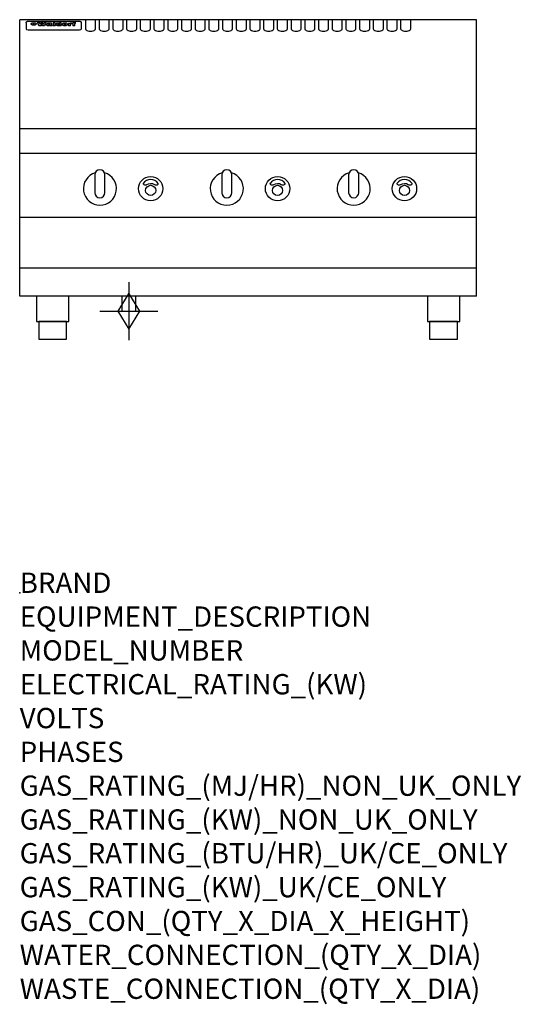
# Model space of a CAD drawing. Extents: x 0 to 988, y -811 to 1130.
import ezdxf

# ---------------------------------------------------------------- set-up
doc = ezdxf.new("R2010")
doc.units = 0
doc.header["$LTSCALE"] = 2.5
doc.layers.get('0').update_dxf_attribs({"linetype": 'CONTINUOUS'})
doc.layers.add('Moffat_2D_Hyd', color=3, linetype='CONTINUOUS')
doc.layers.add('Moffat_Profile', color=1, linetype='CONTINUOUS')
doc.layers.add('Moffat_Notes', color=2, linetype='CONTINUOUS', plot=False)
doc.styles.get("Standard").update_dxf_attribs({"font": 'txt.shx'})

# ---------------------------------------------------------------- blocks, each defined once
blk = doc.blocks.new('GAS_CONNECTION')
at = {"layer": 'Moffat_2D_Hyd'}
for p, q in [((0, 57.1), (0, -57.1)), ((-57.1, 0), (57.1, 0))]:
    blk.add_line(p, q, dxfattribs=at)
blk.add_lwpolyline([(0, -35.7), (21.4, 0), (0, 35.7), (-21.4, 0), (0, -35.7)], dxfattribs=at)

msp = doc.modelspace()

# ---------------------------------------------------------------- linework, layer by layer
msp.add_point((0, 0))
at = {"layer": 'Moffat_Profile'}
for p, q in [((0, 585), (0, 1130)), ((900, 1130), (0, 1130)), ((16.5, 1127), (117.5, 1127)), ((129.5, 1130), (129.5, 1112.2)), ((149.5, 1112.2), (149.5, 1130)), ((156.5, 1130), (156.5, 1112.2)), ((176.5, 1112.2), (176.5, 1130)), ((183.5, 1130), (183.5, 1112.2)), ((203.5, 1112.2), (203.5, 1130)), ((210.5, 1130), (210.5, 1112.2)), ((230.5, 1112.2), (230.5, 1130)), ((237.5, 1130), (237.5, 1112.2)), ((257.5, 1112.2), (257.5, 1130)), ((264.5, 1130), (264.5, 1112.2)), ((284.5, 1112.2), (284.5, 1130)), ((291.5, 1130), (291.5, 1112.2)), ((311.5, 1112.2), (311.5, 1130)), ((318.5, 1130), (318.5, 1112.2)), ((338.5, 1112.2), (338.5, 1130)), ((345.5, 1130), (345.5, 1112.2)), ((365.5, 1112.2), (365.5, 1130)), ((372.5, 1130), (372.5, 1112.2)), ((392.5, 1112.2), (392.5, 1130)), ((399.5, 1130), (399.5, 1112.2)), ((419.5, 1112.2), (419.5, 1130)), ((426.5, 1130), (426.5, 1112.2)), ((446.5, 1112.2), (446.5, 1130)), ((453.5, 1130), (453.5, 1112.2)), ((473.5, 1112.2), (473.5, 1130)), ((480.5, 1130), (480.5, 1112.2)), ((500.5, 1112.2), (500.5, 1130)), ((507.5, 1130), (507.5, 1112.2)), ((527.5, 1112.2), (527.5, 1130)), ((534.5, 1130), (534.5, 1112.2)), ((554.5, 1112.2), (554.5, 1130)), ((561.5, 1130), (561.5, 1112.2)), ((581.5, 1112.2), (581.5, 1130)), ((588.5, 1130), (588.5, 1112.2)), ((608.5, 1112.2), (608.5, 1130)), ((615.5, 1130), (615.5, 1112.2)), ((635.5, 1112.2), (635.5, 1130)), ((642.5, 1130), (642.5, 1112.2)), ((662.5, 1112.2), (662.5, 1130)), ((669.5, 1130), (669.5, 1112.2)), ((689.5, 1112.2), (689.5, 1130)), ((696.5, 1130), (696.5, 1112.2)), ((716.5, 1112.2), (716.5, 1130)), ((723.5, 1130), (723.5, 1112.2)), ((743.5, 1112.2), (743.5, 1130)), ((750.5, 1130), (750.5, 1112.2)), ((770.5, 1112.2), (770.5, 1130)), ((900, 585), (900, 1130)), ((12.5, 1123.6), (12.5, 1122.3)), ((12.5, 1122.3), (12.5, 1114.2)), ((12.5, 1114.2), (12.5, 1112.6)), ((12.5, 1112.6), (12.5, 1111.9)), ((16.5, 1109.9), (117.5, 1109.9)), ((27.2, 1119.1), (27.2, 1124.1)), ((27.8, 1124.1), (27.8, 1119.1)), ((34.6, 1124.7), (38.7, 1124.7)), ((42, 1118.2), (37.8, 1118.2)), ((41.7, 1124.7), (45.2, 1124.7)), ((49, 1118.2), (44.9, 1118.2)), ((48.1, 1124.7), (52.1, 1124.7)), ((57.2, 1121.8), (53.4, 1121.8)), ((59.5, 1122.2), (59.5, 1122.2)), ((59.8, 1121.9), (59.8, 1121.9)), ((59.8, 1120.5), (59.8, 1120.3)), ((63.9, 1118.2), (60.1, 1118.2)), ((63.5, 1118.8), (63.5, 1121.7)), ((63.9, 1118.2), (63.9, 1118.3)), ((65.8, 1124.7), (65.8, 1118.2)), ((65.8, 1124.7), (69.7, 1124.7)), ((69.7, 1118.2), (65.8, 1118.2)), ((69.7, 1118.2), (69.7, 1124.7)), ((71.4, 1120.5), (71.4, 1120.5)), ((78.3, 1124.7), (78.3, 1122.7)), ((78.3, 1124.7), (82, 1124.7)), ((78.6, 1118.8), (78.6, 1118.2)), ((82, 1118.2), (78.6, 1118.2)), ((82, 1118.2), (82, 1124.7)), ((96, 1123.2), (99.5, 1123.2)), ((96, 1123.2), (96, 1118.2)), ((99.8, 1118.2), (96, 1118.2)), ((99.5, 1122.4), (99.5, 1123.2)), ((99.8, 1118.2), (99.8, 1120.4)), ((102.5, 1123.3), (102.8, 1123.3)), ((102.8, 1121.5), (102.8, 1123.3)), ((103.4, 1123.2), (104.6, 1123.2)), ((103.4, 1123.2), (103.4, 1122.2)), ((104.6, 1122.2), (103.4, 1122.2)), ((104.6, 1123.5), (104.6, 1123.2)), ((104.6, 1122.2), (104.6, 1118.2)), ((108.4, 1118.2), (104.6, 1118.2)), ((107.9, 1124.8), (110, 1124.8)), ((108.4, 1123.2), (110, 1123.2)), ((110, 1122.2), (108.4, 1122.2)), ((108.4, 1118.2), (108.4, 1122.2)), ((110, 1123.8), (110, 1124.8)), ((110, 1122.2), (110, 1123.2)), ((121.5, 1122.3), (121.5, 1123.6)), ((121.5, 1114.2), (121.5, 1122.3)), ((121.5, 1112.6), (121.5, 1114.2)), ((121.5, 1111.9), (121.5, 1112.6)), ((900, 915), (0, 915)), ((900, 866), (0, 866)), ((900, 740), (0, 740)), ((900, 640), (0, 640)), ((900, 585), (0, 585)), ((201.5, 585), (201.5, 555.5)), ((228.5, 555.5), (228.5, 585)), ((201.5, 555.5), (228.5, 555.5))]:
    msp.add_line(p, q, dxfattribs=at)
at = {"layer": 'Moffat_Profile', "flags": 128}
for points in [[(12.5, 1123.6), (12.5, 1123.9), (12.6, 1124.2), (12.6, 1124.5), (12.7, 1124.8), (12.9, 1125.1), (13, 1125.4), (13.2, 1125.6), (13.4, 1125.9), (13.6, 1126.1), (13.9, 1126.3), (14.1, 1126.4), (14.4, 1126.6), (14.7, 1126.7), (15, 1126.8), (15.3, 1126.9), (15.6, 1126.9)], [(15.6, 1126.9), (16, 1127), (16.5, 1127)], [(117.5, 1127), (118, 1127), (118.4, 1126.9)], [(118.4, 1126.9), (118.7, 1126.9), (119, 1126.8), (119.3, 1126.7), (119.6, 1126.6), (119.9, 1126.4), (120.1, 1126.3), (120.4, 1126.1), (120.6, 1125.9), (120.8, 1125.6), (121, 1125.4), (121.1, 1125.1), (121.3, 1124.8), (121.4, 1124.5), (121.4, 1124.2), (121.5, 1123.9), (121.5, 1123.6)], [(22.5, 1121.8), (22.5, 1121.9), (22.5, 1122.1), (22.6, 1122.2), (22.7, 1122.4), (22.7, 1122.5), (22.9, 1122.7), (23, 1122.8), (23.1, 1122.9), (23.3, 1123.1), (23.5, 1123.2), (23.7, 1123.3), (23.9, 1123.4), (24.1, 1123.5), (24.3, 1123.6), (24.6, 1123.7), (24.8, 1123.7), (25.1, 1123.8), (25.4, 1123.9), (25.7, 1123.9), (26, 1124), (26.3, 1124), (26.6, 1124), (26.9, 1124.1), (27.2, 1124.1)], [(27.2, 1119.1), (26.9, 1119.1), (26.6, 1119.1), (26.3, 1119.2), (26, 1119.2), (25.7, 1119.3), (25.4, 1119.3), (25.1, 1119.4), (24.8, 1119.5), (24.6, 1119.6), (24.3, 1119.7), (24.1, 1119.8), (23.9, 1119.9), (23.7, 1120.1), (23.5, 1120.2), (23.3, 1120.4), (23.1, 1120.5), (23, 1120.7), (22.9, 1120.8), (22.7, 1121), (22.7, 1121.1), (22.6, 1121.3), (22.5, 1121.5), (22.5, 1121.6), (22.5, 1121.8)], [(27.8, 1124.1), (28.1, 1124.1), (28.4, 1124), (28.7, 1124), (29, 1124), (29.3, 1123.9), (29.6, 1123.9), (29.9, 1123.8), (30.2, 1123.7), (30.4, 1123.7), (30.7, 1123.6), (30.9, 1123.5), (31.1, 1123.4), (31.3, 1123.3), (31.5, 1123.2), (31.7, 1123.1), (31.9, 1122.9), (32, 1122.8), (32.1, 1122.7), (32.3, 1122.5), (32.3, 1122.4), (32.4, 1122.2), (32.5, 1122.1), (32.5, 1121.9), (32.5, 1121.8)], [(32.5, 1121.8), (32.5, 1121.6), (32.5, 1121.5), (32.4, 1121.3), (32.3, 1121.1), (32.3, 1121), (32.1, 1120.8), (32, 1120.7), (31.9, 1120.5), (31.7, 1120.4), (31.5, 1120.2), (31.3, 1120.1), (31.1, 1119.9), (30.9, 1119.8), (30.7, 1119.7), (30.4, 1119.6), (30.2, 1119.5), (29.9, 1119.4), (29.6, 1119.3), (29.3, 1119.3), (29, 1119.2), (28.7, 1119.2), (28.4, 1119.1), (28.1, 1119.1), (27.8, 1119.1)]]:
    msp.add_lwpolyline(points, dxfattribs=at)
at = {"layer": 'Moffat_Profile'}
for points in [[(148.9, 828.2, 7.023004), (167.1, 828.2)], [(168, 824, 1), (148, 824)], [(398.9, 828.2, 7.023004), (417.1, 828.2)], [(418, 824, 1), (398, 824)], [(648.9, 828.2, 7.023004), (667.1, 828.2)], [(668, 824, 1), (648, 824)], [(272.9, 806.9, 0.533929), (243.2, 807.1, 0.503196), (243.1, 806.1, 0.19962), (248.6, 804.3, 0.138099), (250.4, 805, -0.295234), (265.4, 805.2, 0.140706), (268, 804.3, 0.196199), (272.7, 805.9, 0.346834), (272.9, 806.9, -0.484212)], [(522.9, 806.9, 0.533929), (493.2, 807.1, 0.503196), (493.1, 806.1, 0.19962), (498.6, 804.3, 0.138099), (500.4, 805, -0.295234), (515.4, 805.2, 0.140706), (518, 804.3, 0.196199), (522.7, 805.9, 0.346834), (522.9, 806.9, -0.484212)], [(772.9, 806.9, 0.533929), (743.2, 807.1, 0.503196), (743.1, 806.1, 0.19962), (748.6, 804.3, 0.138099), (750.4, 805, -0.295234), (765.4, 805.2, 0.140706), (768, 804.3, 0.196199), (772.7, 805.9, 0.346834), (772.9, 806.9, -0.484212)], [(148, 789, 1), (168, 789)], [(398, 789, 1), (418, 789)], [(648, 789, 1), (668, 789)]]:
    msp.add_lwpolyline(points, format="xyb", dxfattribs=at)
for points in [[(148, 824), (148, 789)], [(168, 789), (168, 824)], [(398, 824), (398, 789)], [(418, 789), (418, 824)], [(648, 824), (648, 789)], [(668, 789), (668, 824)]]:
    msp.add_lwpolyline(points, dxfattribs=at)
for points in [[(33.2, 535), (96.7, 535), (96.7, 585), (33.2, 585)], [(803.2, 535), (866.8, 535), (866.8, 585), (803.2, 585)], [(37.5, 500), (92.5, 500), (92.5, 535), (37.5, 535)], [(807.5, 500), (862.5, 500), (862.5, 535), (807.5, 535)]]:
    msp.add_lwpolyline(points, close=True, dxfattribs=at)
for centre, radius in [((258, 797), 24), ((508, 797), 24), ((758, 797), 24), ((258, 793.5), 10), ((508, 793.5), 10), ((758, 793.5), 10)]:
    msp.add_circle(centre, radius, dxfattribs=at)
for centre, major_axis, ratio, start_param, end_param in [((16.5, 1111.9), (-4, 0), 0.5, 0, 1.570796), ((36.2, 1072.2), (7.2, -57.2), 0.205591, 2.477272, 2.704756), ((39.8, 1072.2), (-4.9, 57.2), 0.143775, 5.713042, 5.859952), ((40.5, 1072.2), (-5.8, -57.2), 0.168198, 3.56953, 3.71644), ((43.2, 1072.2), (5.4, 57.2), 0.157821, 0.51709, 0.65332), ((43.6, 1072.2), (5.6, -57.2), 0.163665, 2.487108, 2.623338), ((46.4, 1072.2), (-5.5, 57.2), 0.160081, 5.709994, 5.856904), ((47.1, 1072.2), (-4.8, -57.2), 0.14014, 3.564197, 3.711107), ((50.6, 1072.2), (7.1, 57.2), 0.202727, 0.436079, 0.663562), ((53.4, 1072.2), (-3.2, -57.2), 0.096997, 3.724002, 3.738018), ((52.8, 1072.2), (1.5, -57.2), 0.044382, 2.543382, 2.549528), ((52.2, 1072.2), (5.7, -57.2), 0.165365, 2.515043, 2.528132), ((54.2, 1072.2), (-11.5, -57.1), 0.304759, 3.7683, 3.779946), ((50.9, 1072.2), (15, -57), 0.368466, 2.423544, 2.434752), ((55.2, 1072.2), (-34.4, -54.1), 0.54847, 4.033473, 4.042597), ((53.4, 1072.2), (-3.8, -57.2), 0.112918, 3.657583, 3.670789), ((48.6, 1072.2), (39.2, -52.8), 0.564556, 2.114784, 2.123791), ((53.2, 1072.2), (-11.9, -57.1), 0.312531, 3.7039, 3.715221), ((56.1, 1072.2), (67.4, 43.6), 0.550454, 1.259514, 1.261401), ((52.7, 1072.2), (-29.1, -55.2), 0.520635, 3.896556, 3.906464), ((56.7, 1072.2), (91.8, 37.5), 0.471334, 1.406694, 1.411412), ((46, 1072.2), (-70.8, 42.6), 0.541036, 4.915423, 4.920167), ((51.6, 1072.2), (65.1, 44.3), 0.556436, 1.164044, 1.172068), ((41.1, 1072.2), (-117.2, 34.1), 0.392594, 4.709241, 4.714462), ((57.9, 1072.2), (137.4, 32.5), 0.342863, 1.511435, 1.51568), ((47.1, 1072.2), (171.5, 31.1), 0.280207, 1.475522, 1.475679), ((50.1, 1072.2), (102.6, 35.7), 0.435908, 1.37052, 1.375556), ((59.3, 1072.2), (201.5, 30.4), 0.24075, 1.552554, 1.55617), ((28.2, 1072.2), (-228.9, 30), 0.213017, 4.620387, 4.623553), ((47.1, 1072.2), (164.3, 31.3), 0.291559, 1.461945, 1.465722), ((60.9, 1072.2), (292.2, 29.5), 0.167975, 1.56895, 1.571937), ((-34.4, 1072.2), (-752.4, 28.7), 0.065798, 4.593886, 4.594994), ((42.7, 1072.2), (248, 29.8), 0.19712, 1.490969, 1.493802), ((239.5, 1072.2), (1517.1, 28.7), 0.032669, 1.69088, 1.691197), ((62.3, 1072.2), (385.1, 29.1), 0.128014, 1.574479, 1.576208), ((33, 1072.2), (419.8, 29), 0.11754, 1.504625, 1.506515), ((57.9, 1072.2), (8.3, 57.2), 0.231632, 0.617396, 0.622593), ((55.2, 1072.2), (-14.7, 57), 0.362858, 5.589895, 5.600927), ((108.9, 1072.2), (432, 29), 0.114266, 1.682083, 1.683825), ((61, 1072.2), (62.7, 45.1), 0.561843, 1.240263, 1.247191), ((57, 1072.2), (21.3, 56.4), 0.454205, 0.67893, 0.689462), ((57.1, 1072.2), (4.5, 57.2), 0.132437, 0.530033, 0.532077), ((64.1, 1072.2), (515.2, 28.9), 0.095926, 1.577359, 1.578774), ((44.2, 1072.2), (-169.2, 31.2), 0.283747, 4.684044, 4.687986), ((-7, 1072.2), (1110.6, 28.7), 0.044611, 1.510813, 1.5116), ((65.8, 1072.2), (155.5, 31.7), 0.306668, 1.556262, 1.561928), ((56, 1072.2), (101.8, 35.8), 0.438272, 1.40169, 1.403262), ((81.1, 1072.2), (197.6, 30.5), 0.245218, 1.648474, 1.651956), ((52.9, 1072.2), (296.9, 29.4), 0.165365, 1.53585, 1.538366), ((-11.3, 1072.2), (-858.7, 28.7), 0.057671, 4.633593, 4.633751), ((61.7, 1072.2), (314.8, 29.3), 0.156136, 1.567873, 1.568187), ((61.7, 1072.2), (322.4, 29.3), 0.152549, 1.565568, 1.568555), ((92.6, 1072.2), (429.4, 29), 0.114952, 1.641862, 1.643754), ((-52.8, 1072.2), (1889.2, 28.6), 0.026237, 1.51141, 1.511567), ((68.1, 1072.2), (206, 30.3), 0.235742, 1.579809, 1.583743), ((63.8, 1072.2), (113.7, 34.4), 0.402543, 1.497158, 1.497315), ((75.3, 1072.2), (146.8, 32), 0.323081, 1.613683, 1.615898), ((82.3, 1072.2), (-1288.1, 28.7), 0.038471, 4.731487, 4.731801), ((156.4, 1072.2), (-1660.2, 28.7), 0.029854, 4.771421, 4.771893), ((70.1, 1072.2), (100.4, 36.1), 0.443051, 1.519836, 1.526162), ((62.8, 1072.2), (-216.8, 30.2), 0.224416, 4.758845, 4.761832), ((66.9, 1072.2), (101.8, 35.8), 0.438272, 1.491045, 1.496562), ((60, 1072.2), (119.1, 33.9), 0.387322, 1.464709, 1.469739), ((66.3, 1072.2), (164.3, 31.3), 0.291559, 1.555199, 1.558975), ((63.5, 1072.2), (-49.6, -49.6), 0.57735, 4.261789, 4.262104), ((67.3, 1072.2), (71.3, 42.4), 0.539528, 1.358925, 1.367143), ((90.2, 1072.2), (-528, 28.9), 0.093629, 4.77461, 4.776027), ((61.8, 1072.2), (-21.2, -56.4), 0.453358, 3.897284, 3.907053), ((60, 1072.2), (18.3, -56.7), 0.417306, 2.489151, 2.499684), ((59.7, 1072.2), (-23, -56.2), 0.472099, 3.852887, 3.859804), ((60.2, 1072.2), (-3.9, -57.2), 0.116232, 3.722352, 3.736365), ((59.4, 1072.2), (4.6, -57.2), 0.135878, 2.564142, 2.567131), ((58.4, 1072.2), (8, -57.2), 0.225085, 2.471749, 2.487875), ((78.4, 1072.2), (-321.4, 29.3), 0.152982, 4.781392, 4.783438), ((72, 1072.2), (-203.7, 30.4), 0.238276, 4.799016, 4.802952), ((68, 1072.2), (-124.6, 33.4), 0.373031, 4.858176, 4.863213), ((66.3, 1072.2), (-87.1, 38.4), 0.487585, 4.968943, 4.970359), ((65.3, 1072.2), (-62.5, 45.2), 0.562331, 5.134389, 5.143199), ((64.3, 1072.2), (-26.5, 55.7), 0.502117, 5.552123, 5.561245), ((63.7, 1072.2), (-9.5, 57.2), 0.260765, 5.73237, 5.743062), ((63.5, 1072.2), (-2.9, 57.2), 0.087351, 5.757185, 5.771176), ((63.5, 1072.2), (-1, 57.2), 0.03092, 5.756682, 5.761083), ((62.3, 1072.2), (-6.9, 57.2), 0.19712, 5.631824, 5.640039), ((58.3, 1072.2), (-41.7, 52.1), 0.57033, 5.220667, 5.226675), ((71.6, 1072.2), (-4.5, -57.2), 0.131667, 3.679363, 3.692725), ((71.5, 1072.2), (-1.6, -57.2), 0.047548, 3.683788, 3.698097), ((71.3, 1072.2), (0.9, -57.2), 0.026237, 2.580809, 2.586), ((71.2, 1072.2), (2.2, -57.2), 0.067255, 2.564418, 2.57858), ((70.8, 1072.2), (6.1, -57.2), 0.177571, 2.535123, 2.548035), ((71.6, 1072.2), (-8.6, -57.2), 0.239211, 3.692667, 3.704929), ((70.4, 1072.2), (10.2, -57.2), 0.27675, 2.492784, 2.50476), ((71.5, 1072.2), (-14.4, -57), 0.358367, 3.735944, 3.747107), ((69.6, 1072.2), (17.2, -56.8), 0.402543, 2.410151, 2.420876), ((71.3, 1072.2), (-23.1, -56.2), 0.473055, 3.827689, 3.83791), ((68.7, 1072.2), (27.8, -55.5), 0.511775, 2.270809, 2.280596), ((71, 1072.2), (-33, -54.4), 0.54218, 3.949642, 3.953102), ((70.7, 1072.2), (-45.9, -50.8), 0.575837, 4.101905, 4.111343), ((67.5, 1072.2), (42.6, -51.8), 0.571919, 2.074758, 2.081551), ((65.4, 1072.2), (-68.5, 43.3), 0.547649, 4.934753, 4.9425), ((69.6, 1072.2), (78.1, 40.5), 0.517885, 1.258661, 1.2659), ((60.7, 1072.2), (-113.7, 34.4), 0.402543, 4.717245, 4.722782), ((67.3, 1072.2), (126.4, 33.3), 0.368466, 1.419221, 1.424258), ((51.1, 1072.2), (-197.6, 30.5), 0.245218, 4.630279, 4.633762), ((59.8, 1072.2), (262.6, 29.7), 0.186454, 1.492168, 1.494844), ((-7.4, 1072.2), (-687, 28.8), 0.072043, 4.594389, 4.595498), ((14.6, 1072.2), (1049.6, 28.7), 0.047203, 1.511462, 1.511934), ((75.4, 1072.2), (4.4, 57.2), 0.130154, 0.546806, 0.560327), ((75.3, 1072.2), (0.8, 57.2), 0.022786, 0.55062, 0.556596), ((75, 1072.2), (-2.5, 57.2), 0.075986, 5.709213, 5.72353), ((75.7, 1072.2), (14.4, 57), 0.359003, 0.617384, 0.627445), ((74.3, 1072.2), (-11.4, 57.1), 0.301865, 5.641126, 5.65246), ((110.7, 1072.2), (-608.3, 28.8), 0.081327, 4.773026, 4.774286), ((73.3, 1072.2), (-26.1, 55.7), 0.499384, 5.468636, 5.47147), ((206.8, 1072.2), (1087.7, 28.7), 0.045549, 1.690296, 1.690613), ((75.8, 1072.2), (61.7, 45.5), 0.564073, 1.173211, 1.179813), ((71.6, 1072.2), (-61, 45.7), 0.565446, 5.043995, 5.052029), ((119.3, 1072.2), (361.1, 29.2), 0.136423, 1.678419, 1.680477), ((75.1, 1072.2), (272.7, 29.6), 0.179713, 1.545167, 1.547839), ((87.1, 1072.2), (-191.5, 30.6), 0.252653, 4.805903, 4.809524), ((57.2, 1072.2), (-273.9, 29.6), 0.178942, 4.660285, 4.662491), ((95.4, 1072.2), (158.7, 31.5), 0.301007, 1.625444, 1.629717), ((78.7, 1072.2), (-321.4, 29.3), 0.152982, 4.730432, 4.732475), ((93.3, 1072.2), (231.9, 30), 0.210342, 1.612059, 1.615053), ((84.8, 1072.2), (-148.5, 32), 0.319848, 4.8335, 4.834288), ((81.9, 1072.2), (-91, 37.6), 0.474288, 4.951954, 4.958564), ((88.8, 1072.2), (99.7, 36.2), 0.445038, 1.522526, 1.525215), ((77.7, 1072.2), (-67.8, 43.5), 0.549488, 5.047981, 5.055369), ((81.8, 1072.2), (-57.4, -46.9), 0.571533, 4.3362, 4.343604), ((86.5, 1072.2), (77.6, 40.6), 0.519739, 1.409136, 1.416568), ((80.5, 1072.2), (-57.3, 47), 0.571648, 5.187244, 5.196212), ((77.8, 1072.2), (20.7, -56.5), 0.447897, 2.448442, 2.451744), ((79.6, 1072.2), (-15.8, -56.9), 0.381837, 3.821592, 3.831983), ((77.9, 1072.2), (10, -57.2), 0.272794, 2.552425, 2.563587), ((83.7, 1072.2), (44.8, 51.1), 0.574881, 1.085007, 1.094959), ((80.1, 1072.2), (-42.8, 51.7), 0.572172, 5.352617, 5.354347), ((78.7, 1072.2), (-4.8, -57.2), 0.141659, 3.714356, 3.727731), ((78.2, 1072.2), (2.4, -57.2), 0.072799, 2.582215, 2.597154), ((78.4, 1072.2), (-1, -57.2), 0.029854, 3.698404, 3.702965), ((83.8, 1072.2), (-5.3, -57.2), 0.155212, 3.683017, 3.696066), ((83.7, 1072.2), (-1.6, -57.2), 0.048075, 3.683031, 3.697183), ((83.5, 1072.2), (0.9, -57.2), 0.027057, 2.576851, 2.586918), ((83.2, 1072.2), (4.1, -57.2), 0.121647, 2.555181, 2.568558), ((83.8, 1072.2), (-10.2, -57.2), 0.27675, 3.706071, 3.718018), ((82.8, 1072.2), (8.6, -57.2), 0.239211, 2.5158, 2.528084), ((82.2, 1072.2), (15, -57), 0.368466, 2.443743, 2.454933), ((83.7, 1072.2), (-17.5, -56.8), 0.407373, 3.77103, 3.781877), ((81.3, 1072.2), (24.9, -55.9), 0.489264, 2.315851, 2.326104), ((83.5, 1072.2), (-29.8, -55.1), 0.525286, 3.913365, 3.923114), ((80, 1072.2), (43, -51.7), 0.572541, 2.076203, 2.085202), ((83.1, 1072.2), (-45.7, -50.9), 0.575669, 4.10708, 4.113057), ((82.5, 1072.2), (66.3, 43.9), 0.553292, 1.177056, 1.18445), ((78.4, 1072.2), (-63.3, 44.9), 0.560513, 4.987276, 4.993912), ((81.5, 1072.2), (93.8, 37.1), 0.464509, 1.340534, 1.346671), ((76, 1072.2), (-89.8, 37.9), 0.478249, 4.801592, 4.807916), ((71.5, 1072.2), (-132.5, 32.9), 0.353973, 4.685269, 4.690173), ((79.2, 1072.2), (141.7, 32.3), 0.333509, 1.441772, 1.446336), ((63.5, 1072.2), (-202.8, 30.4), 0.239211, 4.630035, 4.633517), ((75.3, 1072.2), (215.3, 30.2), 0.225998, 1.482651, 1.485957), ((87.6, 1072.2), (4.5, 57.2), 0.133216, 0.541162, 0.554368), ((87.5, 1072.2), (1.3, 57.2), 0.039344, 0.544769, 0.555147), ((87.3, 1072.2), (-1.7, 57.2), 0.051915, 5.711641, 5.727372), ((43.3, 1072.2), (-374.3, 29.1), 0.131667, 4.60241, 4.604469), ((64, 1072.2), (415, 29), 0.118878, 1.504121, 1.50601), ((86.8, 1072.2), (-7.1, 57.2), 0.202154, 5.676269, 5.688233), ((87.7, 1072.2), (14, 57), 0.350822, 0.606755, 0.616344), ((86, 1072.2), (-16.6, 56.9), 0.393408, 5.581205, 5.587032), ((87.6, 1072.2), (57.5, 46.9), 0.571294, 1.125566, 1.132797), ((83.7, 1072.2), (-58.5, 46.5), 0.569789, 5.065784, 5.073505), ((85.7, 1072.2), (260.7, 29.7), 0.187758, 1.536847, 1.539677), ((-38.2, 1072.2), (-1053.4, 28.7), 0.047032, 4.592653, 4.593444), ((20.6, 1072.2), (1159.3, 28.7), 0.042741, 1.51075, 1.51138), ((68.2, 1072.2), (-279, 29.5), 0.175738, 4.656575, 4.659096), ((151.1, 1072.2), (-1053.4, 28.7), 0.047032, 4.771872, 4.772659), ((92.5, 1072.2), (-282.6, 29.5), 0.173562, 4.740581, 4.743097), ((109.3, 1072.2), (272.7, 29.6), 0.179713, 1.623041, 1.625721), ((228.9, 1072.2), (1159.3, 28.7), 0.042741, 1.690123, 1.690756), ((90.4, 1072.2), (61.7, -45.5), 0.564073, 1.967439, 1.974985), ((94.2, 1072.2), (-57.1, -47), 0.571971, 4.335916, 4.343637), ((139, 1072.2), (410.3, 29), 0.120247, 1.680768, 1.682667), ((111.6, 1072.2), (-374.3, 29.1), 0.131667, 4.778791, 4.780838), ((90.3, 1072.2), (17.2, -56.8), 0.402543, 2.493574, 2.499233), ((91.7, 1072.2), (-13.3, -57.1), 0.338759, 3.798345, 3.807951), ((90.3, 1072.2), (6.6, -57.2), 0.191232, 2.580701, 2.592649), ((90.9, 1072.2), (-4.9, -57.2), 0.143321, 3.718578, 3.731798), ((90.5, 1072.2), (1.7, -57.2), 0.052438, 2.585748, 2.601315), ((115.9, 1072.2), (215.3, 30.2), 0.225998, 1.654281, 1.657605), ((102.1, 1072.2), (-205.5, 30.3), 0.236313, 4.799959, 4.803423), ((90.6, 1072.2), (-0.9, -57.2), 0.025846, 3.69623, 3.706769), ((107, 1072.2), (136.9, 32.6), 0.343808, 1.599621, 1.604367), ((98.2, 1072.2), (-130.6, 33), 0.358367, 4.850453, 4.855333), ((102.4, 1072.2), (93.8, 37.1), 0.464509, 1.493381, 1.499547), ((96.4, 1072.2), (-92.3, 37.4), 0.469751, 4.94212, 4.948257), ((99.8, 1072.2), (66.3, 43.9), 0.553292, 1.31634, 1.323766), ((95.4, 1072.2), (-65, 44.4), 0.55667, 5.110724, 5.117331), ((94.7, 1072.2), (-40.6, 52.4), 0.568016, 5.370949, 5.380071), ((98.2, 1072.2), (45.8, 50.8), 0.575756, 1.092439, 1.098596), ((97, 1072.2), (28.8, 55.3), 0.51872, 0.868383, 0.878165), ((94.4, 1072.2), (-25.5, 55.8), 0.494315, 5.553616, 5.563679), ((96, 1072.2), (17.5, 56.8), 0.407373, 0.718784, 0.729661), ((94.2, 1072.2), (-14.1, 57), 0.353973, 5.676586, 5.687905), ((95.3, 1072.2), (10.1, 57.2), 0.273373, 0.629511, 0.64164), ((94.2, 1072.2), (-8.6, 57.2), 0.239211, 5.716076, 5.728338), ((94.8, 1072.2), (5.3, 57.2), 0.155212, 0.582783, 0.595848), ((94.2, 1072.2), (-4.1, 57.2), 0.120247, 5.729856, 5.743377), ((94.3, 1072.2), (-1, 57.2), 0.028859, 5.728452, 5.737888), ((94.5, 1072.2), (1.6, 57.2), 0.048075, 0.55559, 0.569748), ((98.9, 1072.2), (-16.4, -56.9), 0.389984, 3.741774, 3.754512), ((98.2, 1072.2), (-35.1, -53.9), 0.551372, 3.965417, 3.975013), ((100.4, 1072.2), (7.4, 57.2), 0.210474, 0.577522, 0.590262), ((99.9, 1072.2), (0.7, 57.2), 0.021119, 0.563318, 0.569769), ((101, 1072.2), (25.8, 55.8), 0.496653, 0.766501, 0.775778), ((97.2, 1072.2), (65, 44.4), 0.55667, 1.158458, 1.162864), ((101.7, 1072.2), (70.8, 42.6), 0.541036, 1.270541, 1.273686), ((94.8, 1072.2), (117.3, 34), 0.39229, 1.403322, 1.408359), ((102.6, 1072.2), (137.7, 32.5), 0.342052, 1.499947, 1.504506), ((87.3, 1072.2), (257.6, 29.7), 0.190015, 1.491944, 1.494778), ((107, 1072.2), (591.6, 28.8), 0.083612, 1.575048, 1.576463), ((33.5, 1072.2), (1202.2, 28.7), 0.041216, 1.512399, 1.512871), ((82.5, 1072.2), (-2347.2, 28.6), 0.021119, 4.704164, 4.704321), ((97, 1072.2), (-644.1, 28.8), 0.076827, 4.706712, 4.707341), ((103.4, 1072.2), (-8.4, -57.2), 0.236313, 3.609395, 3.621858), ((104.3, 1072.2), (-2.1, -57.2), 0.064402, 3.589387, 3.604201), ((101.9, 1072.2), (-20.7, -56.5), 0.447897, 3.727522, 3.737471), ((100.1, 1072.2), (-41.3, -52.2), 0.569494, 3.983727, 3.987994), ((97, 1072.2), (77.3, 40.7), 0.520635, 1.19189, 1.198214), ((88.9, 1072.2), (152.3, 31.8), 0.312531, 1.390181, 1.394453), ((68.7, 1072.2), (328.2, 29.3), 0.149885, 1.439561, 1.441935), ((-101.4, 1072.2), (1774.7, 28.6), 0.027929, 1.452167, 1.452483), ((106.8, 1072.2), (14.3, 57), 0.357039, 0.540652, 0.551523), ((108.2, 1072.2), (1.3, 57.2), 0.039344, 0.462986, 0.46645), ((108.6, 1072.2), (-1.9, 57.2), 0.057671, 5.81334, 5.815702), ((108.5, 1072.2), (-1.6, 57.2), 0.048075, 5.811097, 5.81393), ((101.7, 1072.2), (93.8, 37.1), 0.464509, 1.314861, 1.316753), ((82.1, 1072.2), (359.8, 29.2), 0.136894, 1.48322, 1.485427), ((201.5, 1072.2), (-1202.2, 28.7), 0.041216, 4.789693, 4.78985), ((210.2, 1072.2), (-1316.7, 28.7), 0.037635, 4.789371, 4.789529), ((117.5, 1111.9), (4, 0), 0.5, 4.712389, 6.283185), ((139.5, 1112.2), (-10, 0), 0.5, 0, 3.141593), ((166.5, 1112.2), (-10, 0), 0.5, 0, 3.141593), ((193.5, 1112.2), (-10, 0), 0.5, 0, 3.141593), ((220.5, 1112.2), (-10, 0), 0.5, 0, 3.141593), ((247.5, 1112.2), (-10, 0), 0.5, 0, 3.141593), ((274.5, 1112.2), (-10, 0), 0.5, 0, 3.141593), ((301.5, 1112.2), (-10, 0), 0.5, 0, 3.141593), ((328.5, 1112.2), (-10, 0), 0.5, 0, 3.141593), ((355.5, 1112.2), (-10, 0), 0.5, 0, 3.141593), ((382.5, 1112.2), (-10, 0), 0.5, 0, 3.141593), ((409.5, 1112.2), (-10, 0), 0.5, 0, 3.141593), ((436.5, 1112.2), (-10, 0), 0.5, 0, 3.141593), ((463.5, 1112.2), (-10, 0), 0.5, 0, 3.141593), ((490.5, 1112.2), (-10, 0), 0.5, 0, 3.141593), ((517.5, 1112.2), (-10, 0), 0.5, 0, 3.141593), ((544.5, 1112.2), (-10, 0), 0.5, 0, 3.141593), ((571.5, 1112.2), (-10, 0), 0.5, 0, 3.141593), ((598.5, 1112.2), (-10, 0), 0.5, 0, 3.141593), ((625.5, 1112.2), (-10, 0), 0.5, 0, 3.141593), ((652.5, 1112.2), (-10, 0), 0.5, 0, 3.141593), ((679.5, 1112.2), (-10, 0), 0.5, 0, 3.141593), ((706.5, 1112.2), (-10, 0), 0.5, 0, 3.141593), ((733.5, 1112.2), (-10, 0), 0.5, 0, 3.141593), ((760.5, 1112.2), (-10, 0), 0.5, 0, 3.141593)]:
    msp.add_ellipse(centre, major_axis=major_axis, ratio=ratio, start_param=start_param, end_param=end_param, dxfattribs=at)

# ---------------------------------------------------------------- block references
at = {"layer": 'Moffat_2D_Hyd'}
msp.add_blockref('GAS_CONNECTION', (215, 555.5), dxfattribs=at)

# ---------------------------------------------------------------- texts
at = {"layer": 'Moffat_Notes', "flags": 3}
for tag, p, s in [('BRAND', (0, 0), 'WALDORF'), ('EQUIPMENT_DESCRIPTION', (0, -66.7), 'GAS CHARGRILL 900mm'), ('MODEL_NUMBER', (0, -133.3), 'CH8900G-B-F'), ('ELECTRICAL_RATING_(KW)', (0, -200), 'N/A'), ('VOLTS', (0, -266.7), 'N/A'), ('PHASES', (0, -333.3), 'N/A'), ('GAS_RATING_(MJ/HR)_NON_UK_ONLY', (0, -400), '100'), ('GAS_RATING_(KW)_NON_UK_ONLY', (0, -466.7), '27.8'), ('GAS_RATING_(BTU/HR)_UK/CE_ONLY', (0, -533.2), '102400'), ('GAS_RATING_(KW)_UK/CE_ONLY', (0, -600), '30'), ('GAS_CON_(QTY_X_DIA_X_HEIGHT)', (0, -666.8), '1 X R 3/4 MALE X 550mm'), ('WATER_CONNECTION_(QTY_X_DIA)', (0, -733.5), 'N/A'), ('WASTE_CONNECTION_(QTY_X_DIA)', (0, -800.3), 'N/A')]:
    msp.add_attdef(tag, p, s, height=40, dxfattribs=at)

doc.saveas('drawing.dxf')
